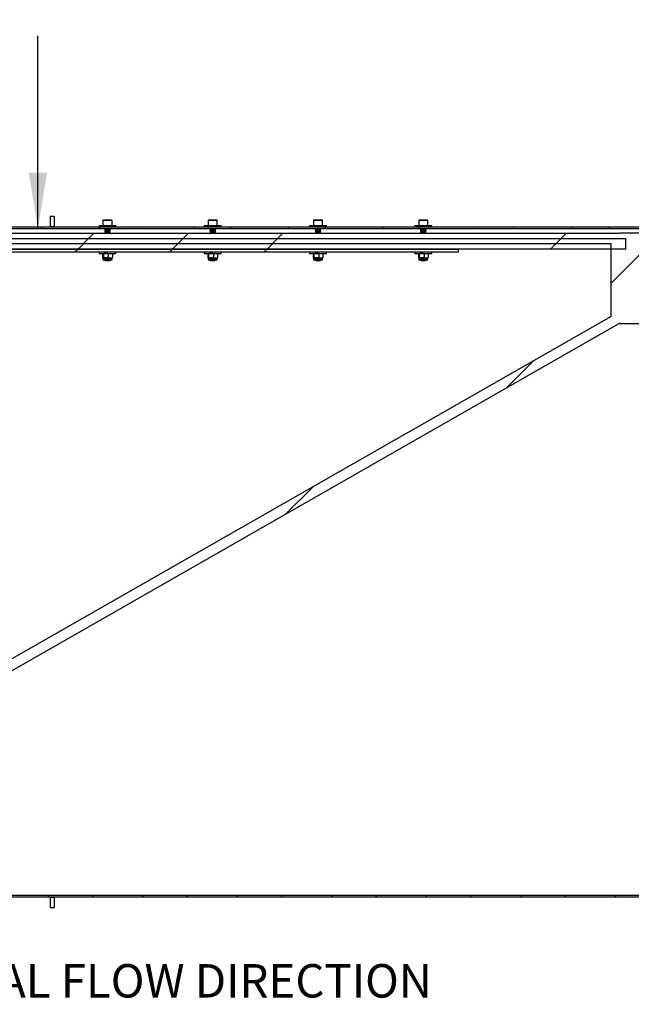
# Model space of a CAD drawing. Units: millimetres. Extents: x 8 to 201, y 4 to 288.
# Drawn here: x 141 to 170, y 211 to 258 of the extents above; entities that cross this region are included whole.
import ezdxf

# ---------------------------------------------------------------- set-up
doc = ezdxf.new("R2010")
doc.units = ezdxf.units.MM
doc.styles.add('SLDTEXTSTYLE0', font='TXT', dxfattribs={"width": 0.7})
doc.styles.add('SLDTEXTSTYLE2', font='TXT', dxfattribs={"width": 0.75})
doc.dimstyles.new('SLDDIMSTYLE0', dxfattribs={"dimtxt": 2.116667, "dimasz": 2.64, "dimexe": 0, "dimexo": 0.0625, "dimgap": 0.529167, "dimtad": 1, "dimlfac": 30, "dimrnd": 1e-09, "dimzin": 12, "dimdsep": 46, "dimtxsty": 'SLDTEXTSTYLE2', "dimsah": 1, "dimcen": 0.09, "dimadec": 0, "dimazin": 3, "dimtfac": 1, "dimtofl": 0, "dimtmove": 0, "dimatfit": 3, "dimfxl": 0, "dimfrac": 2, "dimtolj": 1, "dimtzin": 12, "dimarcsym": 0})
doc.dimstyles.new('SLDDIMSTYLE3', dxfattribs={"dimtxt": 0.18, "dimasz": 2.64, "dimexe": 0, "dimexo": 0.0625, "dimgap": 0, "dimtad": 0, "dimtih": 1, "dimtoh": 1, "dimdec": 0, "dimrnd": 1e-09, "dimzin": 0, "dimdsep": 46, "dimtxsty": 'Standard', "dimsah": 1, "dimcen": 0.09, "dimadec": 0, "dimazin": 0, "dimtfac": 2.64, "dimtdec": 0, "dimtofl": 0, "dimtmove": 0, "dimatfit": 3, "dimfxl": 0, "dimfrac": 2, "dimtolj": 1, "dimtzin": 0, "dimarcsym": 0})

# ---------------------------------------------------------------- blocks, each defined once
blk = doc.blocks.new('SW_NOTE_0')
at = {"color": 0, "linetype": 'Continuous', "lineweight": 0, "insert": (0, 2.046), "char_height": 1.5875, "attachment_point": 1, "style": 'SLDTEXTSTYLE0'}
blk.add_mtext('NORMAL FLOW DIRECTION', dxfattribs=at)
blk = doc.blocks.new('flow_left')
at = {"linetype": 'Continuous'}
blk.add_hatch(color=7, dxfattribs=at).paths.add_polyline_path([(51.219, 183.992), (81.219, 183.992), (81.219, 184.992), (51.219, 184.992), (51.219, 187.102), (39.849, 184.492), (51.219, 181.882)], flags=0)
at = {"color": 7, "linetype": 'Continuous', "lineweight": 18}
for p, q in [((51.219, 187.102), (39.849, 184.492)), ((51.219, 184.992), (51.219, 187.102)), ((81.219, 184.992), (51.219, 184.992)), ((81.219, 183.992), (81.219, 184.992)), ((39.849, 184.492), (51.219, 181.882)), ((51.219, 183.992), (81.219, 183.992)), ((51.219, 181.882), (51.219, 183.992))]:
    blk.add_line(p, q, dxfattribs=at)
at = {"color": 7, "linetype": 'Continuous', "lineweight": 0}
blk.add_blockref('SW_NOTE_0', (52.301, 185.323), dxfattribs=at)
blk = doc.blocks.new('_D_4')
at = {"color": 7, "linetype": 'Continuous', "lineweight": 0}
for p, q in [((113.25, 249.806), (113.25, 269.956)), ((173.25, 249.306), (173.25, 269.956)), ((173.25, 268.956), (113.25, 268.956))]:
    blk.add_line(p, q, dxfattribs=at)
at = {"color": 7, "linetype": 'Continuous', "lineweight": 18}
for points in [[(113.25, 268.956), (115.89, 268.548), (115.89, 269.364)], [(173.25, 268.956), (170.61, 269.364), (170.61, 268.548)]]:
    blk.add_solid(points, dxfattribs=at)
at = {"color": 7, "linetype": 'Continuous', "lineweight": 18, "insert": (140.122, 271.684), "char_height": 2.1167, "attachment_point": 1, "style": 'SLDTEXTSTYLE2'}
blk.add_mtext('1800', dxfattribs=at)

msp = doc.modelspace()

# ---------------------------------------------------------------- hatches: boundary and pattern name
at = {"linetype": 'Continuous', "lineweight": 18}
h = msp.add_hatch(dxfattribs=at)
h.set_pattern_fill('ANSI37', angle=3e-322, style=0)
h.paths.add_polyline_path([(119.11111, 248.37232), (118.61111, 248.87232), (117.50912, 248.87232), (117.45016, 248.81387), (117.45016, 248.80566), (118.5835, 248.80566), (119.0835, 248.30566), (173.25016, 248.30566), (173.25016, 248.37232)], flags=0)
h = msp.add_hatch(dxfattribs=at)
h.set_pattern_fill('ANSI34', angle=3e-322, style=0)
h.paths.add_polyline_path([(142.91683, 248.37232), (142.91683, 248.87232), (142.71683, 248.87232), (142.71683, 248.37232)], flags=0)
h = msp.add_hatch(dxfattribs=at)
h.set_pattern_fill('ANSI34', angle=3e-322, style=0)
edge = h.paths.add_edge_path(flags=0)
edge.add_line((169.36423, 247.58032), (169.36423, 244.1216))
edge.add_spline(control_points=[(169.36423, 244.1216), (168.31976, 243.52508), (167.2753, 242.92857), (166.23083, 242.33205), (163.97725, 241.04498), (161.72366, 239.75791), (159.47007, 238.47084), (157.21648, 237.18376), (154.9629, 235.89669), (152.70931, 234.60962), (148.20213, 232.03548), (143.69496, 229.46134), (139.18778, 226.88719), (133.61033, 223.70179), (128.03288, 220.51639), (122.45543, 217.33099)], knot_values=[0.00853302, 0.00853302, 0.00853302, 0.00853302, 0.11678527, 0.11678527, 0.11678527, 0.35035582, 0.35035582, 0.35035582, 0.58392637, 0.58392637, 0.58392637, 1.05106746, 1.05106746, 1.05106746, 1.62913624, 1.62913624, 1.62913624, 1.62913624], weights=[1, 1, 1, 1, 1, 1, 1, 1, 1, 1, 1, 1, 1, 1, 1, 1], degree=3, periodic=0)
edge.add_line((122.45543, 217.33099), (115.56216, 217.33099))
edge.add_line((115.56216, 217.33099), (115.56216, 216.35099))
edge.add_line((115.56216, 216.35099), (118.82883, 216.35099))
edge.add_line((118.82883, 216.35099), (119.31883, 216.84099))
edge.add_line((119.31883, 216.84099), (122.5855, 216.84099))
edge.add_line((122.5855, 216.84099), (169.78883, 243.79981))
edge.add_line((169.78883, 243.79981), (169.78883, 243.79099))
edge.add_line((169.78883, 243.79099), (171.74883, 243.79099))
edge.add_line((171.74883, 243.79099), (171.74883, 248.07032))
edge.add_line((171.74883, 248.07032), (169.78883, 248.07032))
edge.add_line((169.78883, 248.07032), (122.5855, 248.07032))
edge.add_line((122.5855, 248.07032), (119.31883, 248.07032))
edge.add_line((119.31883, 248.07032), (118.82883, 248.56032))
edge.add_line((118.82883, 248.56032), (115.56216, 248.56032))
edge.add_line((115.56216, 248.56032), (115.56216, 247.58032))
edge.add_line((115.56216, 247.58032), (122.5855, 247.58032))
edge.add_spline(control_points=[(122.5855, 247.58032), (126.89669, 247.58032), (131.20788, 247.58032), (135.51907, 247.58032), (139.92434, 247.58032), (144.32962, 247.58032), (148.73489, 247.58032), (152.21428, 247.58032), (155.69367, 247.58032), (159.17305, 247.58032), (162.57011, 247.58032), (165.96717, 247.58032), (169.36423, 247.58032)], knot_values=[0.00846737, 0.00846737, 0.00846737, 0.00846737, 0.3964746, 0.3964746, 0.3964746, 0.7929492, 0.7929492, 0.7929492, 1.10609409, 1.10609409, 1.10609409, 1.41182925, 1.41182925, 1.41182925, 1.41182925], weights=[1, 1, 1, 1, 1, 1, 1, 1, 1, 1, 1, 1, 1], degree=3, periodic=0)
h = msp.add_hatch(dxfattribs=at)
h.set_pattern_fill('ANSI34', angle=3e-322, style=0)
edge = h.paths.add_edge_path(flags=0)
edge.add_line((122.33783, 247.81705), (118.41322, 247.81705))
edge.add_line((118.41322, 247.81705), (118.41322, 247.49412))
edge.add_spline(control_points=[(118.41322, 247.49412), (118.47224, 247.4351), (118.53126, 247.37608), (118.59028, 247.31705)], knot_values=[0.03779755, 0.03779755, 0.03779755, 0.03779755, 0.04530982, 0.04530982, 0.04530982, 0.04530982], weights=[1, 1, 1, 1], degree=3, periodic=0)
edge.add_line((118.59028, 247.31705), (170.07123, 247.31705))
edge.add_line((170.07123, 247.31705), (170.07123, 247.81705))
edge.add_spline(control_points=[(170.07123, 247.81705), (166.6174, 247.81705), (163.16358, 247.81705), (159.70976, 247.81705), (156.14712, 247.81705), (152.58447, 247.81705), (149.02183, 247.81705), (144.52671, 247.81705), (140.03158, 247.81705), (135.53645, 247.81705), (131.13691, 247.81705), (126.73737, 247.81705), (122.33783, 247.81705)], knot_values=[0.00979383, 0.00979383, 0.00979383, 0.00979383, 0.3206378, 0.3206378, 0.3206378, 0.64127561, 0.64127561, 0.64127561, 1.04583698, 1.04583698, 1.04583698, 1.44179575, 1.44179575, 1.44179575, 1.44179575], weights=[1, 1, 1, 1, 1, 1, 1, 1, 1, 1, 1, 1, 1], degree=3, periodic=0)
h = msp.add_hatch(dxfattribs=at)
h.set_pattern_fill('ANSI34', angle=3e-322, style=0)
h.paths.add_polyline_path([(162.11683, 247.31705), (118.7835, 247.31705), (118.7835, 247.18372), (162.11683, 247.18372)], flags=0)
h = msp.add_hatch(dxfattribs=at)
h.set_pattern_fill('ANSI37', angle=3e-322, style=0)
h.paths.add_polyline_path([(119.11111, 216.53899), (173.25016, 216.53899), (173.25016, 216.60566), (119.0835, 216.60566), (118.5835, 216.10566), (113.25016, 216.10566), (113.25016, 216.03899), (118.61111, 216.03899)], flags=0)
h = msp.add_hatch(dxfattribs=at)
h.set_pattern_fill('ANSI34', angle=3e-322, style=0)
h.paths.add_polyline_path([(142.71683, 216.53899), (142.71683, 216.03899), (142.91683, 216.03899), (142.91683, 216.53899)], flags=0)

# ---------------------------------------------------------------- linework, layer by layer
at = {"color": 7, "linetype": 'Continuous', "lineweight": 25}
for p, q in [((142.91683, 248.87232), (142.71683, 248.87232)), ((142.71683, 248.87232), (142.71683, 248.37232)), ((142.91683, 248.87232), (142.91683, 248.37232)), ((119.11111, 248.37232), (173.25016, 248.37232)), ((142.91683, 248.37232), (142.71683, 248.37232)), ((145.04444, 248.43899), (145.04444, 248.37232)), ((145.04444, 248.43899), (145.84444, 248.43899)), ((145.22778, 248.67899), (145.22778, 248.43899)), ((145.25444, 248.70566), (145.31253, 248.70566)), ((145.31253, 248.70566), (145.63444, 248.70566)), ((145.66111, 248.43899), (145.66111, 248.67899)), ((145.84444, 248.37232), (145.84444, 248.43899)), ((150.04444, 248.43899), (150.04444, 248.37232)), ((150.04444, 248.43899), (150.84444, 248.43899)), ((150.22778, 248.67899), (150.22778, 248.43899)), ((150.25444, 248.70566), (150.31253, 248.70566)), ((150.31253, 248.70566), (150.63444, 248.70566)), ((150.66111, 248.43899), (150.66111, 248.67899)), ((150.84444, 248.37232), (150.84444, 248.43899)), ((155.04444, 248.43899), (155.04444, 248.37232)), ((155.04444, 248.43899), (155.84444, 248.43899)), ((155.22778, 248.67899), (155.22778, 248.43899)), ((155.25444, 248.70566), (155.31253, 248.70566)), ((155.31253, 248.70566), (155.63444, 248.70566)), ((155.66111, 248.43899), (155.66111, 248.67899)), ((155.84444, 248.37232), (155.84444, 248.43899)), ((160.04444, 248.43899), (160.04444, 248.37232)), ((160.04444, 248.43899), (160.84444, 248.43899)), ((160.22778, 248.67899), (160.22778, 248.43899)), ((160.25444, 248.70566), (160.31253, 248.70566)), ((160.31253, 248.70566), (160.63444, 248.70566)), ((160.66111, 248.43899), (160.66111, 248.67899)), ((160.84444, 248.37232), (160.84444, 248.43899)), ((119.0835, 248.30566), (173.25016, 248.30566)), ((122.5855, 248.07032), (169.78883, 248.07032)), ((145.33413, 248.27232), (145.31111, 248.25621)), ((145.31111, 248.25621), (145.31111, 248.24677)), ((145.31111, 248.25621), (145.57778, 248.25621)), ((145.31111, 248.24677), (145.33413, 248.23066)), ((145.31111, 248.24677), (145.57778, 248.24677)), ((145.33413, 248.23066), (145.31111, 248.21454)), ((145.31111, 248.21454), (145.31111, 248.20511)), ((145.31111, 248.21454), (145.57778, 248.21454)), ((145.31111, 248.20511), (145.33413, 248.18899)), ((145.31111, 248.20511), (145.57778, 248.20511)), ((145.33413, 248.18899), (145.31111, 248.17288)), ((145.31111, 248.17288), (145.31111, 248.16344)), ((145.31111, 248.17288), (145.57778, 248.17288)), ((145.31111, 248.16344), (145.33413, 248.14732)), ((145.31111, 248.16344), (145.57778, 248.16344)), ((145.33413, 248.14732), (145.31111, 248.13121)), ((145.31111, 248.13121), (145.31111, 248.12177)), ((145.31111, 248.13121), (145.57778, 248.13121)), ((145.31111, 248.12177), (145.33413, 248.10566)), ((145.31111, 248.12177), (145.57778, 248.12177)), ((145.33413, 248.10566), (145.31111, 248.08954)), ((145.31111, 248.08954), (145.31111, 248.08011)), ((145.31111, 248.08954), (145.57778, 248.08954)), ((145.31111, 248.08011), (145.32508, 248.07032)), ((145.31111, 248.08011), (145.57778, 248.08011)), ((145.32838, 248.27635), (145.33413, 248.27232)), ((145.33413, 248.27232), (145.55476, 248.27232)), ((145.33413, 248.23066), (145.55476, 248.23066)), ((145.33413, 248.18899), (145.55476, 248.18899)), ((145.33413, 248.14732), (145.55476, 248.14732)), ((145.33413, 248.10566), (145.55476, 248.10566)), ((145.55476, 248.27232), (145.56062, 248.27643)), ((145.57778, 248.25621), (145.55476, 248.27232)), ((145.55476, 248.23066), (145.57778, 248.24677)), ((145.57778, 248.21454), (145.55476, 248.23066)), ((145.55476, 248.18899), (145.57778, 248.20511)), ((145.57778, 248.17288), (145.55476, 248.18899)), ((145.55476, 248.14732), (145.57778, 248.16344)), ((145.57778, 248.13121), (145.55476, 248.14732)), ((145.55476, 248.10566), (145.57778, 248.12177)), ((145.57778, 248.08954), (145.55476, 248.10566)), ((145.5638, 248.07032), (145.57778, 248.08011)), ((145.57778, 248.24677), (145.57778, 248.25621)), ((145.57778, 248.20511), (145.57778, 248.21454)), ((145.57778, 248.16344), (145.57778, 248.17288)), ((145.57778, 248.12177), (145.57778, 248.13121)), ((145.57778, 248.08011), (145.57778, 248.08954)), ((150.33413, 248.27232), (150.31111, 248.25621)), ((150.31111, 248.25621), (150.31111, 248.24677)), ((150.31111, 248.25621), (150.57778, 248.25621)), ((150.31111, 248.24677), (150.33413, 248.23066)), ((150.31111, 248.24677), (150.57778, 248.24677)), ((150.33413, 248.23066), (150.31111, 248.21454)), ((150.31111, 248.21454), (150.31111, 248.20511)), ((150.31111, 248.21454), (150.57778, 248.21454)), ((150.31111, 248.20511), (150.33413, 248.18899)), ((150.31111, 248.20511), (150.57778, 248.20511)), ((150.33413, 248.18899), (150.31111, 248.17288)), ((150.31111, 248.17288), (150.31111, 248.16344)), ((150.31111, 248.17288), (150.57778, 248.17288)), ((150.31111, 248.16344), (150.33413, 248.14732)), ((150.31111, 248.16344), (150.57778, 248.16344)), ((150.33413, 248.14732), (150.31111, 248.13121)), ((150.31111, 248.13121), (150.31111, 248.12177)), ((150.31111, 248.13121), (150.57778, 248.13121)), ((150.31111, 248.12177), (150.33413, 248.10566)), ((150.31111, 248.12177), (150.57778, 248.12177)), ((150.33413, 248.10566), (150.31111, 248.08954)), ((150.31111, 248.08954), (150.31111, 248.08011)), ((150.31111, 248.08954), (150.57778, 248.08954)), ((150.31111, 248.08011), (150.32508, 248.07032)), ((150.31111, 248.08011), (150.57778, 248.08011)), ((150.32838, 248.27635), (150.33413, 248.27232)), ((150.33413, 248.27232), (150.55476, 248.27232)), ((150.33413, 248.23066), (150.55476, 248.23066)), ((150.33413, 248.18899), (150.55476, 248.18899)), ((150.33413, 248.14732), (150.55476, 248.14732)), ((150.33413, 248.10566), (150.55476, 248.10566)), ((150.55476, 248.27232), (150.56062, 248.27643)), ((150.57778, 248.25621), (150.55476, 248.27232)), ((150.55476, 248.23066), (150.57778, 248.24677)), ((150.57778, 248.21454), (150.55476, 248.23066)), ((150.55476, 248.18899), (150.57778, 248.20511)), ((150.57778, 248.17288), (150.55476, 248.18899)), ((150.55476, 248.14732), (150.57778, 248.16344)), ((150.57778, 248.13121), (150.55476, 248.14732)), ((150.55476, 248.10566), (150.57778, 248.12177)), ((150.57778, 248.08954), (150.55476, 248.10566)), ((150.5638, 248.07032), (150.57778, 248.08011)), ((150.57778, 248.24677), (150.57778, 248.25621)), ((150.57778, 248.20511), (150.57778, 248.21454)), ((150.57778, 248.16344), (150.57778, 248.17288)), ((150.57778, 248.12177), (150.57778, 248.13121)), ((150.57778, 248.08011), (150.57778, 248.08954)), ((155.33413, 248.27232), (155.31111, 248.25621)), ((155.31111, 248.25621), (155.31111, 248.24677)), ((155.31111, 248.25621), (155.57778, 248.25621)), ((155.31111, 248.24677), (155.33413, 248.23066)), ((155.31111, 248.24677), (155.57778, 248.24677)), ((155.33413, 248.23066), (155.31111, 248.21454)), ((155.31111, 248.21454), (155.31111, 248.20511)), ((155.31111, 248.21454), (155.57778, 248.21454)), ((155.31111, 248.20511), (155.33413, 248.18899)), ((155.31111, 248.20511), (155.57778, 248.20511)), ((155.33413, 248.18899), (155.31111, 248.17288)), ((155.31111, 248.17288), (155.31111, 248.16344)), ((155.31111, 248.17288), (155.57778, 248.17288)), ((155.31111, 248.16344), (155.33413, 248.14732)), ((155.31111, 248.16344), (155.57778, 248.16344)), ((155.33413, 248.14732), (155.31111, 248.13121)), ((155.31111, 248.13121), (155.31111, 248.12177)), ((155.31111, 248.13121), (155.57778, 248.13121)), ((155.31111, 248.12177), (155.33413, 248.10566)), ((155.31111, 248.12177), (155.57778, 248.12177)), ((155.33413, 248.10566), (155.31111, 248.08954)), ((155.31111, 248.08954), (155.31111, 248.08011)), ((155.31111, 248.08954), (155.57778, 248.08954)), ((155.31111, 248.08011), (155.32508, 248.07032)), ((155.31111, 248.08011), (155.57778, 248.08011)), ((155.32838, 248.27635), (155.33413, 248.27232)), ((155.33413, 248.27232), (155.55476, 248.27232)), ((155.33413, 248.23066), (155.55476, 248.23066)), ((155.33413, 248.18899), (155.55476, 248.18899)), ((155.33413, 248.14732), (155.55476, 248.14732)), ((155.33413, 248.10566), (155.55476, 248.10566)), ((155.55476, 248.27232), (155.56062, 248.27643)), ((155.57778, 248.25621), (155.55476, 248.27232)), ((155.55476, 248.23066), (155.57778, 248.24677)), ((155.57778, 248.21454), (155.55476, 248.23066)), ((155.55476, 248.18899), (155.57778, 248.20511)), ((155.57778, 248.17288), (155.55476, 248.18899)), ((155.55476, 248.14732), (155.57778, 248.16344)), ((155.57778, 248.13121), (155.55476, 248.14732)), ((155.55476, 248.10566), (155.57778, 248.12177)), ((155.57778, 248.08954), (155.55476, 248.10566)), ((155.5638, 248.07032), (155.57778, 248.08011)), ((155.57778, 248.24677), (155.57778, 248.25621)), ((155.57778, 248.20511), (155.57778, 248.21454)), ((155.57778, 248.16344), (155.57778, 248.17288)), ((155.57778, 248.12177), (155.57778, 248.13121)), ((155.57778, 248.08011), (155.57778, 248.08954)), ((160.33413, 248.27232), (160.31111, 248.25621)), ((160.31111, 248.25621), (160.31111, 248.24677)), ((160.31111, 248.25621), (160.57778, 248.25621)), ((160.31111, 248.24677), (160.33413, 248.23066)), ((160.31111, 248.24677), (160.57778, 248.24677)), ((160.33413, 248.23066), (160.31111, 248.21454)), ((160.31111, 248.21454), (160.31111, 248.20511)), ((160.31111, 248.21454), (160.57778, 248.21454)), ((160.31111, 248.20511), (160.33413, 248.18899)), ((160.31111, 248.20511), (160.57778, 248.20511)), ((160.33413, 248.18899), (160.31111, 248.17288)), ((160.31111, 248.17288), (160.31111, 248.16344)), ((160.31111, 248.17288), (160.57778, 248.17288)), ((160.31111, 248.16344), (160.33413, 248.14732)), ((160.31111, 248.16344), (160.57778, 248.16344)), ((160.33413, 248.14732), (160.31111, 248.13121)), ((160.31111, 248.13121), (160.31111, 248.12177)), ((160.31111, 248.13121), (160.57778, 248.13121)), ((160.31111, 248.12177), (160.33413, 248.10566)), ((160.31111, 248.12177), (160.57778, 248.12177)), ((160.33413, 248.10566), (160.31111, 248.08954)), ((160.31111, 248.08954), (160.31111, 248.08011)), ((160.31111, 248.08954), (160.57778, 248.08954)), ((160.31111, 248.08011), (160.32508, 248.07032)), ((160.31111, 248.08011), (160.57778, 248.08011)), ((160.32838, 248.27635), (160.33413, 248.27232)), ((160.33413, 248.27232), (160.55476, 248.27232)), ((160.33413, 248.23066), (160.55476, 248.23066)), ((160.33413, 248.18899), (160.55476, 248.18899)), ((160.33413, 248.14732), (160.55476, 248.14732)), ((160.33413, 248.10566), (160.55476, 248.10566)), ((160.55476, 248.27232), (160.56062, 248.27643)), ((160.57778, 248.25621), (160.55476, 248.27232)), ((160.55476, 248.23066), (160.57778, 248.24677)), ((160.57778, 248.21454), (160.55476, 248.23066)), ((160.55476, 248.18899), (160.57778, 248.20511)), ((160.57778, 248.17288), (160.55476, 248.18899)), ((160.55476, 248.14732), (160.57778, 248.16344)), ((160.57778, 248.13121), (160.55476, 248.14732)), ((160.55476, 248.10566), (160.57778, 248.12177)), ((160.57778, 248.08954), (160.55476, 248.10566)), ((160.5638, 248.07032), (160.57778, 248.08011)), ((160.57778, 248.24677), (160.57778, 248.25621)), ((160.57778, 248.20511), (160.57778, 248.21454)), ((160.57778, 248.16344), (160.57778, 248.17288)), ((160.57778, 248.12177), (160.57778, 248.13121)), ((160.57778, 248.08011), (160.57778, 248.08954)), ((169.78883, 248.07032), (169.78883, 248.07032)), ((171.74883, 248.07032), (169.78883, 248.07032)), ((122.33783, 247.81705), (170.07123, 247.81705)), ((122.5855, 247.58032), (169.36423, 247.58032)), ((169.36423, 244.1216), (169.36423, 247.58032)), ((170.07123, 247.31705), (170.07123, 247.81705)), ((170.07123, 247.31705), (118.59028, 247.31705)), ((118.7835, 247.31705), (162.11683, 247.31705)), ((118.7835, 247.18372), (162.11683, 247.18372)), ((145.04444, 247.18372), (145.04444, 247.11705)), ((145.04444, 247.11705), (145.44444, 247.11705)), ((145.21206, 247.0977), (145.23002, 247.11705)), ((145.21206, 247.0977), (145.21206, 246.92174)), ((145.24798, 247.0977), (145.24798, 246.92174)), ((145.44444, 247.11705), (145.84444, 247.11705)), ((145.48036, 247.0977), (145.57859, 247.11705)), ((145.48036, 247.0977), (145.48036, 246.92174)), ((145.67682, 247.0977), (145.65887, 247.11705)), ((145.67682, 247.0977), (145.67682, 246.92174)), ((145.84444, 247.11705), (145.84444, 247.18372)), ((150.04444, 247.18372), (150.04444, 247.11705)), ((150.04444, 247.11705), (150.44444, 247.11705)), ((150.21206, 247.0977), (150.23002, 247.11705)), ((150.21206, 247.0977), (150.21206, 246.92174)), ((150.24798, 247.0977), (150.24798, 246.92174)), ((150.44444, 247.11705), (150.84444, 247.11705)), ((150.48036, 247.0977), (150.57859, 247.11705)), ((150.48036, 247.0977), (150.48036, 246.92174)), ((150.67682, 247.0977), (150.65887, 247.11705)), ((150.67682, 247.0977), (150.67682, 246.92174)), ((150.84444, 247.11705), (150.84444, 247.18372)), ((155.04444, 247.18372), (155.04444, 247.11705)), ((155.04444, 247.11705), (155.44444, 247.11705)), ((155.21206, 247.0977), (155.23002, 247.11705)), ((155.21206, 247.0977), (155.21206, 246.92174)), ((155.24798, 247.0977), (155.24798, 246.92174)), ((155.44444, 247.11705), (155.84444, 247.11705)), ((155.48036, 247.0977), (155.57859, 247.11705)), ((155.48036, 247.0977), (155.48036, 246.92174)), ((155.67682, 247.0977), (155.65887, 247.11705)), ((155.67682, 247.0977), (155.67682, 246.92174)), ((155.84444, 247.11705), (155.84444, 247.18372)), ((160.04444, 247.18372), (160.04444, 247.11705)), ((160.04444, 247.11705), (160.44444, 247.11705)), ((160.21206, 247.0977), (160.23002, 247.11705)), ((160.21206, 247.0977), (160.21206, 246.92174)), ((160.24798, 247.0977), (160.24798, 246.92174)), ((160.44444, 247.11705), (160.84444, 247.11705)), ((160.48036, 247.0977), (160.57859, 247.11705)), ((160.48036, 247.0977), (160.48036, 246.92174)), ((160.67682, 247.0977), (160.65887, 247.11705)), ((160.67682, 247.0977), (160.67682, 246.92174)), ((160.84444, 247.11705), (160.84444, 247.18372)), ((162.11683, 247.18372), (162.11683, 247.31705)), ((145.21206, 246.92174), (145.23002, 246.90239)), ((145.22778, 246.90239), (145.22778, 246.83439)), ((145.36417, 246.90239), (145.23002, 246.90239)), ((145.37677, 246.80039), (145.26178, 246.80039)), ((145.3147, 246.80039), (145.31111, 246.79788)), ((145.31111, 246.79788), (145.31111, 246.79534)), ((145.31111, 246.79788), (145.57778, 246.79788)), ((145.31111, 246.79534), (145.33413, 246.77232)), ((145.31111, 246.79534), (145.35187, 246.79534)), ((145.33413, 246.77232), (145.36785, 246.77232)), ((145.35187, 246.79534), (145.57778, 246.79534)), ((145.36417, 246.90239), (145.57859, 246.90239)), ((145.36785, 246.77232), (145.55476, 246.77232)), ((145.62711, 246.80039), (145.37677, 246.80039)), ((145.48036, 246.92174), (145.57859, 246.90239)), ((145.55476, 246.77232), (145.57778, 246.79534)), ((145.57778, 246.79788), (145.57419, 246.80039)), ((145.57778, 246.79534), (145.57778, 246.79788)), ((145.57859, 246.90239), (145.66111, 246.90239)), ((145.67682, 246.92174), (145.65887, 246.90239)), ((145.66111, 246.83439), (145.66111, 246.90239)), ((150.21206, 246.92174), (150.23002, 246.90239)), ((150.22778, 246.90239), (150.22778, 246.83439)), ((150.36417, 246.90239), (150.23002, 246.90239)), ((150.37677, 246.80039), (150.26178, 246.80039)), ((150.3147, 246.80039), (150.31111, 246.79788)), ((150.31111, 246.79788), (150.31111, 246.79534)), ((150.31111, 246.79788), (150.57778, 246.79788)), ((150.31111, 246.79534), (150.33413, 246.77232)), ((150.31111, 246.79534), (150.35187, 246.79534)), ((150.33413, 246.77232), (150.36785, 246.77232)), ((150.35187, 246.79534), (150.57778, 246.79534)), ((150.36417, 246.90239), (150.57859, 246.90239)), ((150.36785, 246.77232), (150.55476, 246.77232)), ((150.62711, 246.80039), (150.37677, 246.80039)), ((150.48036, 246.92174), (150.57859, 246.90239)), ((150.55476, 246.77232), (150.57778, 246.79534)), ((150.57778, 246.79788), (150.57419, 246.80039)), ((150.57778, 246.79534), (150.57778, 246.79788)), ((150.57859, 246.90239), (150.66111, 246.90239)), ((150.67682, 246.92174), (150.65887, 246.90239)), ((150.66111, 246.83439), (150.66111, 246.90239)), ((155.21206, 246.92174), (155.23002, 246.90239)), ((155.22778, 246.90239), (155.22778, 246.83439)), ((155.36417, 246.90239), (155.23002, 246.90239)), ((155.37677, 246.80039), (155.26178, 246.80039)), ((155.3147, 246.80039), (155.31111, 246.79788)), ((155.31111, 246.79788), (155.31111, 246.79534)), ((155.31111, 246.79788), (155.57778, 246.79788)), ((155.31111, 246.79534), (155.33413, 246.77232)), ((155.31111, 246.79534), (155.35187, 246.79534)), ((155.33413, 246.77232), (155.36785, 246.77232)), ((155.35187, 246.79534), (155.57778, 246.79534)), ((155.36417, 246.90239), (155.57859, 246.90239)), ((155.36785, 246.77232), (155.55476, 246.77232)), ((155.62711, 246.80039), (155.37677, 246.80039)), ((155.48036, 246.92174), (155.57859, 246.90239)), ((155.55476, 246.77232), (155.57778, 246.79534)), ((155.57778, 246.79788), (155.57419, 246.80039)), ((155.57778, 246.79534), (155.57778, 246.79788)), ((155.57859, 246.90239), (155.66111, 246.90239)), ((155.67682, 246.92174), (155.65887, 246.90239)), ((155.66111, 246.83439), (155.66111, 246.90239)), ((160.21206, 246.92174), (160.23002, 246.90239)), ((160.22778, 246.90239), (160.22778, 246.83439)), ((160.36417, 246.90239), (160.23002, 246.90239)), ((160.37677, 246.80039), (160.26178, 246.80039)), ((160.3147, 246.80039), (160.31111, 246.79788)), ((160.31111, 246.79788), (160.31111, 246.79534)), ((160.31111, 246.79788), (160.57778, 246.79788)), ((160.31111, 246.79534), (160.33413, 246.77232)), ((160.31111, 246.79534), (160.35187, 246.79534)), ((160.33413, 246.77232), (160.36785, 246.77232)), ((160.35187, 246.79534), (160.57778, 246.79534)), ((160.36417, 246.90239), (160.57859, 246.90239)), ((160.36785, 246.77232), (160.55476, 246.77232)), ((160.62711, 246.80039), (160.37677, 246.80039)), ((160.48036, 246.92174), (160.57859, 246.90239)), ((160.55476, 246.77232), (160.57778, 246.79534)), ((160.57778, 246.79788), (160.57419, 246.80039)), ((160.57778, 246.79534), (160.57778, 246.79788)), ((160.57859, 246.90239), (160.66111, 246.90239)), ((160.67682, 246.92174), (160.65887, 246.90239)), ((160.66111, 246.83439), (160.66111, 246.90239)), ((169.36423, 244.1216), (122.45543, 217.33099)), ((169.78883, 243.79981), (122.5855, 216.84099)), ((169.78883, 243.79099), (169.78883, 243.79981)), ((169.78883, 243.79099), (171.74883, 243.79099)), ((173.25016, 216.60566), (119.0835, 216.60566)), ((173.25016, 216.53899), (119.11111, 216.53899)), ((142.71683, 216.53899), (142.91683, 216.53899)), ((142.71683, 216.53899), (142.71683, 216.03899)), ((142.91683, 216.53899), (142.91683, 216.03899)), ((142.71683, 216.03899), (142.91683, 216.03899))]:
    msp.add_line(p, q, dxfattribs=at)
at = {"color": 8, "linetype": 'Continuous', "lineweight": 25}
for p, q in [((145.29401, 248.67899), (145.22778, 248.67899)), ((145.66111, 248.67899), (145.29401, 248.67899)), ((150.29401, 248.67899), (150.22778, 248.67899)), ((150.66111, 248.67899), (150.29401, 248.67899)), ((155.29401, 248.67899), (155.22778, 248.67899)), ((155.66111, 248.67899), (155.29401, 248.67899)), ((160.29401, 248.67899), (160.22778, 248.67899)), ((160.66111, 248.67899), (160.29401, 248.67899)), ((145.36417, 246.83439), (145.22778, 246.83439)), ((145.66111, 246.83439), (145.36417, 246.83439)), ((150.36417, 246.83439), (150.22778, 246.83439)), ((150.66111, 246.83439), (150.36417, 246.83439)), ((155.36417, 246.83439), (155.22778, 246.83439)), ((155.66111, 246.83439), (155.36417, 246.83439)), ((160.36417, 246.83439), (160.22778, 246.83439)), ((160.66111, 246.83439), (160.36417, 246.83439))]:
    msp.add_line(p, q, dxfattribs=at)
at = {"color": 7, "linetype": 'Continuous', "lineweight": 25}
for centre, radius, start, end in [((145.25444, 248.67899), 0.02667, 90, 180), ((145.63444, 248.67899), 0.02667, 0, 90), ((150.25444, 248.67899), 0.02667, 90, 180), ((150.63444, 248.67899), 0.02667, 0, 90), ((155.25444, 248.67899), 0.02667, 90, 180), ((155.63444, 248.67899), 0.02667, 0, 90), ((160.25444, 248.67899), 0.02667, 90, 180), ((160.63444, 248.67899), 0.02667, 0, 90), ((145.26178, 246.83439), 0.034, 180, 270), ((145.62711, 246.83439), 0.034, 270, 0), ((150.26178, 246.83439), 0.034, 180, 270), ((150.62711, 246.83439), 0.034, 270, 0), ((155.26178, 246.83439), 0.034, 180, 270), ((155.62711, 246.83439), 0.034, 270, 0), ((160.26178, 246.83439), 0.034, 180, 270), ((160.62711, 246.83439), 0.034, 270, 0)]:
    msp.add_arc(centre, radius, start, end, dxfattribs=at)
for points, knots in [([(145.32559, 248.26635), (145.31995, 248.26699), (145.30587, 248.26859), (145.3004, 248.27151), (145.30856, 248.27457), (145.33265, 248.27716), (145.36921, 248.27902), (145.40871, 248.27996), (145.43452, 248.28005), (145.44444, 248.28009)], [0, 0, 0, 0, 0.1064321, 0.26541595, 0.42455826, 0.58361287, 0.74241591, 0.90093159, 1, 1, 1, 1]), ([(145.44444, 248.28009), (145.46035, 248.28), (145.49217, 248.27982), (145.53454, 248.27842), (145.56672, 248.27628), (145.58541, 248.27348), (145.58728, 248.27035), (145.57904, 248.2678), (145.5663, 248.26662), (145.5633, 248.26634)], [0, 0, 0, 0, 0.15818409, 0.31636465, 0.4746491, 0.63318177, 0.792003, 0.95103798, 1, 1, 1, 1]), ([(150.32559, 248.26635), (150.31995, 248.26699), (150.30587, 248.26859), (150.3004, 248.27151), (150.30856, 248.27457), (150.33265, 248.27716), (150.36921, 248.27902), (150.40871, 248.27996), (150.43452, 248.28005), (150.44444, 248.28009)], [0, 0, 0, 0, 0.1064321, 0.26541595, 0.42455826, 0.58361287, 0.74241591, 0.90093159, 1, 1, 1, 1]), ([(150.44444, 248.28009), (150.46035, 248.28), (150.49217, 248.27982), (150.53454, 248.27842), (150.56672, 248.27628), (150.58541, 248.27348), (150.58728, 248.27035), (150.57904, 248.2678), (150.5663, 248.26662), (150.5633, 248.26634)], [0, 0, 0, 0, 0.15818409, 0.31636465, 0.4746491, 0.63318177, 0.792003, 0.95103798, 1, 1, 1, 1]), ([(155.32559, 248.26635), (155.31995, 248.26699), (155.30587, 248.26859), (155.3004, 248.27151), (155.30856, 248.27457), (155.33265, 248.27716), (155.36921, 248.27902), (155.40871, 248.27996), (155.43452, 248.28005), (155.44444, 248.28009)], [0, 0, 0, 0, 0.1064321, 0.26541595, 0.42455826, 0.58361287, 0.74241591, 0.90093159, 1, 1, 1, 1]), ([(155.44444, 248.28009), (155.46035, 248.28), (155.49217, 248.27982), (155.53454, 248.27842), (155.56672, 248.27628), (155.58541, 248.27348), (155.58728, 248.27035), (155.57904, 248.2678), (155.5663, 248.26662), (155.5633, 248.26634)], [0, 0, 0, 0, 0.15818409, 0.31636465, 0.4746491, 0.63318177, 0.792003, 0.95103798, 1, 1, 1, 1]), ([(160.32559, 248.26635), (160.31995, 248.26699), (160.30587, 248.26859), (160.3004, 248.27151), (160.30856, 248.27457), (160.33265, 248.27716), (160.36921, 248.27902), (160.40871, 248.27996), (160.43452, 248.28005), (160.44444, 248.28009)], [0, 0, 0, 0, 0.1064321, 0.26541595, 0.42455826, 0.58361287, 0.74241591, 0.90093159, 1, 1, 1, 1]), ([(160.44444, 248.28009), (160.46035, 248.28), (160.49217, 248.27982), (160.53454, 248.27842), (160.56672, 248.27628), (160.58541, 248.27348), (160.58728, 248.27035), (160.57904, 248.2678), (160.5663, 248.26662), (160.5633, 248.26634)], [0, 0, 0, 0, 0.15818409, 0.31636465, 0.4746491, 0.63318177, 0.792003, 0.95103798, 1, 1, 1, 1]), ([(145.23002, 247.11705), (145.23045, 247.11703), (145.23651, 247.11676), (145.24245, 247.10688), (145.24798, 247.0977)], [0, 0, 0, 0, 0.07021477, 1, 1, 1, 1]), ([(145.36417, 247.11705), (145.3536, 247.11677), (145.31427, 247.1157), (145.27598, 247.1053), (145.24798, 247.0977)], [0, 0, 0, 0, 0.26863361, 1, 1, 1, 1]), ([(145.48036, 247.0977), (145.4706, 247.10062), (145.43273, 247.11197), (145.39338, 247.11489), (145.36417, 247.11705)], [0, 0, 0, 0, 0.257551345, 1, 1, 1, 1]), ([(145.57859, 247.11705), (145.58092, 247.11703), (145.61409, 247.11676), (145.6466, 247.10688), (145.67682, 247.0977)], [0, 0, 0, 0, 0.070214766, 1, 1, 1, 1]), ([(150.23002, 247.11705), (150.23045, 247.11703), (150.23651, 247.11676), (150.24245, 247.10688), (150.24798, 247.0977)], [0, 0, 0, 0, 0.07021477, 1, 1, 1, 1]), ([(150.36417, 247.11705), (150.3536, 247.11677), (150.31427, 247.1157), (150.27598, 247.1053), (150.24798, 247.0977)], [0, 0, 0, 0, 0.26863361, 1, 1, 1, 1]), ([(150.48036, 247.0977), (150.4706, 247.10062), (150.43273, 247.11197), (150.39338, 247.11489), (150.36417, 247.11705)], [0, 0, 0, 0, 0.257551345, 1, 1, 1, 1]), ([(150.57859, 247.11705), (150.58092, 247.11703), (150.61409, 247.11676), (150.6466, 247.10688), (150.67682, 247.0977)], [0, 0, 0, 0, 0.07021477, 1, 1, 1, 1]), ([(155.23002, 247.11705), (155.23045, 247.11703), (155.23651, 247.11676), (155.24245, 247.10688), (155.24798, 247.0977)], [0, 0, 0, 0, 0.07021477, 1, 1, 1, 1]), ([(155.36417, 247.11705), (155.3536, 247.11677), (155.31427, 247.1157), (155.27598, 247.1053), (155.24798, 247.0977)], [0, 0, 0, 0, 0.26863361, 1, 1, 1, 1]), ([(155.48036, 247.0977), (155.4706, 247.10062), (155.43273, 247.11197), (155.39338, 247.11489), (155.36417, 247.11705)], [0, 0, 0, 0, 0.257551345, 1, 1, 1, 1]), ([(155.57859, 247.11705), (155.58092, 247.11703), (155.61409, 247.11676), (155.6466, 247.10688), (155.67682, 247.0977)], [0, 0, 0, 0, 0.07021477, 1, 1, 1, 1]), ([(160.23002, 247.11705), (160.23045, 247.11703), (160.23651, 247.11676), (160.24245, 247.10688), (160.24798, 247.0977)], [0, 0, 0, 0, 0.07021477, 1, 1, 1, 1]), ([(160.36417, 247.11705), (160.3536, 247.11677), (160.31427, 247.1157), (160.27598, 247.1053), (160.24798, 247.0977)], [0, 0, 0, 0, 0.26863361, 1, 1, 1, 1]), ([(160.48036, 247.0977), (160.4706, 247.10062), (160.43273, 247.11197), (160.39338, 247.11489), (160.36417, 247.11705)], [0, 0, 0, 0, 0.257551345, 1, 1, 1, 1]), ([(160.57859, 247.11705), (160.58092, 247.11703), (160.61409, 247.11676), (160.6466, 247.10688), (160.67682, 247.0977)], [0, 0, 0, 0, 0.07021477, 1, 1, 1, 1]), ([(145.23002, 246.90239), (145.23045, 246.90241), (145.23651, 246.90268), (145.24245, 246.91256), (145.24798, 246.92174)], [0, 0, 0, 0, 0.07021477, 1, 1, 1, 1]), ([(145.36417, 246.90239), (145.3536, 246.90267), (145.31427, 246.90374), (145.27598, 246.91414), (145.24798, 246.92174)], [0, 0, 0, 0, 0.268633605, 1, 1, 1, 1]), ([(145.48036, 246.92174), (145.4706, 246.91882), (145.43273, 246.90748), (145.39338, 246.90456), (145.36417, 246.90239)], [0, 0, 0, 0, 0.25755135, 1, 1, 1, 1]), ([(145.57859, 246.90239), (145.58092, 246.90241), (145.61409, 246.90268), (145.6466, 246.91256), (145.67682, 246.92174)], [0, 0, 0, 0, 0.070214766, 1, 1, 1, 1]), ([(150.23002, 246.90239), (150.23045, 246.90241), (150.23651, 246.90268), (150.24245, 246.91256), (150.24798, 246.92174)], [0, 0, 0, 0, 0.07021477, 1, 1, 1, 1]), ([(150.36417, 246.90239), (150.3536, 246.90267), (150.31427, 246.90374), (150.27598, 246.91414), (150.24798, 246.92174)], [0, 0, 0, 0, 0.26863361, 1, 1, 1, 1]), ([(150.48036, 246.92174), (150.4706, 246.91882), (150.43273, 246.90748), (150.39338, 246.90456), (150.36417, 246.90239)], [0, 0, 0, 0, 0.25755135, 1, 1, 1, 1]), ([(150.57859, 246.90239), (150.58092, 246.90241), (150.61409, 246.90268), (150.6466, 246.91256), (150.67682, 246.92174)], [0, 0, 0, 0, 0.07021477, 1, 1, 1, 1]), ([(155.23002, 246.90239), (155.23045, 246.90241), (155.23651, 246.90268), (155.24245, 246.91256), (155.24798, 246.92174)], [0, 0, 0, 0, 0.07021477, 1, 1, 1, 1]), ([(155.36417, 246.90239), (155.3536, 246.90267), (155.31427, 246.90374), (155.27598, 246.91414), (155.24798, 246.92174)], [0, 0, 0, 0, 0.26863361, 1, 1, 1, 1]), ([(155.48036, 246.92174), (155.4706, 246.91882), (155.43273, 246.90748), (155.39338, 246.90456), (155.36417, 246.90239)], [0, 0, 0, 0, 0.25755135, 1, 1, 1, 1]), ([(155.57859, 246.90239), (155.58092, 246.90241), (155.61409, 246.90268), (155.6466, 246.91256), (155.67682, 246.92174)], [0, 0, 0, 0, 0.07021477, 1, 1, 1, 1]), ([(160.23002, 246.90239), (160.23045, 246.90241), (160.23651, 246.90268), (160.24245, 246.91256), (160.24798, 246.92174)], [0, 0, 0, 0, 0.07021477, 1, 1, 1, 1]), ([(160.36417, 246.90239), (160.3536, 246.90267), (160.31427, 246.90374), (160.27598, 246.91414), (160.24798, 246.92174)], [0, 0, 0, 0, 0.26863361, 1, 1, 1, 1]), ([(160.48036, 246.92174), (160.4706, 246.91882), (160.43273, 246.90748), (160.39338, 246.90456), (160.36417, 246.90239)], [0, 0, 0, 0, 0.25755135, 1, 1, 1, 1]), ([(160.57859, 246.90239), (160.58092, 246.90241), (160.61409, 246.90268), (160.6466, 246.91256), (160.67682, 246.92174)], [0, 0, 0, 0, 0.07021477, 1, 1, 1, 1])]:
    msp.add_open_spline(points, degree=3, knots=knots, dxfattribs=at)

# ---------------------------------------------------------------- block references
at = {"color": 7, "linetype": 'Continuous'}
msp.add_blockref('flow_left', (81.63998, 25.9851), dxfattribs=at)

# ---------------------------------------------------------------- dimensions: what is measured, and where the dimension line sits
at = {"color": 7, "linetype": 'Continuous', "lineweight": 18}
dim = msp.add_linear_dim(base=(113.25016, 268.95566), p1=(173.25016, 248.30566), p2=(113.25016, 248.80566), dimstyle='SLDDIMSTYLE0', dxfattribs=at)
dim.commit()
dim.dimension.update_dxf_attribs({"geometry": '_D_4', "text_midpoint": (143.25016, 268.95566), "dimtype": 160})

# ---------------------------------------------------------------- leaders
msp.add_leader([(142.13707, 248.30566), (142.13707, 257.45161)], dimstyle='SLDDIMSTYLE3', dxfattribs=at)

doc.saveas('drawing.dxf')
